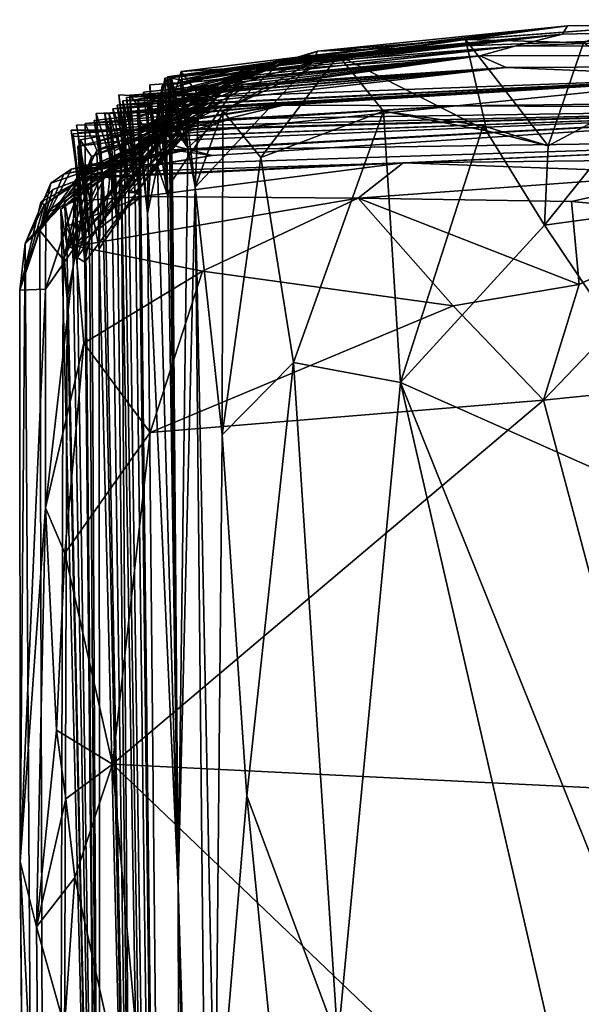
# Model space of a CAD drawing. Units: metres. Extents: x 21.63 to 28.75, y -0.47 to 3.42.
# Drawn here: x 21.63 to 21.79, y 3.07 to 3.36 of the extents above; entities that cross this region are included whole.
import ezdxf

# ---------------------------------------------------------------- set-up
doc = ezdxf.new("R2010")
doc.units = ezdxf.units.M

msp = doc.modelspace()

# ---------------------------------------------------------------- linework, layer by layer
at = {"layer": '1'}
for points in [[(21.7891, 3.35518, 2.77165), (21.71667, 3.34776, 2.8531), (21.96779, 3.35692, 2.73051)], [(21.71667, 3.34776, 2.8531), (21.802, 3.3544, 2.90104), (21.96779, 3.35692, 2.73051)], [(21.77384, 3.34925, 2.22438), (21.96779, 3.35692, 2.73051), (23.37982, 3.3506, 1.0171)], [(21.77384, 3.34925, 2.22438), (21.78764, 3.35275, 2.53331), (21.96779, 3.35692, 2.73051)], [(21.7891, 3.35518, 2.77165), (21.96779, 3.35692, 2.73051), (21.78764, 3.35275, 2.53331)], [(21.70679, 3.34525, 2.70793), (21.70133, 3.34335, 2.76025), (21.7891, 3.35518, 2.77165)], [(21.7891, 3.35518, 2.77165), (21.70133, 3.34335, 2.76025), (21.71087, 3.34603, 2.82231)], [(21.78764, 3.35275, 2.53331), (21.70679, 3.34525, 2.70793), (21.7891, 3.35518, 2.77165)], [(21.71087, 3.34603, 2.82231), (21.71667, 3.34776, 2.8531), (21.7891, 3.35518, 2.77165)], [(21.71667, 3.34776, 2.8531), (21.75956, 3.35115, 2.91203), (21.802, 3.3544, 2.90104)], [(21.75956, 3.35115, 2.91203), (21.79376, 3.35018, 2.91463), (21.802, 3.3544, 2.90104)], [(21.69704, 3.34356, 2.36213), (21.67319, 3.34032, 2.41219), (21.78764, 3.35275, 2.53331)], [(21.67319, 3.34032, 2.41219), (21.70353, 3.34464, 2.47525), (21.78764, 3.35275, 2.53331)], [(21.67375, 3.34006, 2.60541), (21.67682, 3.33948, 2.68726), (21.78764, 3.35275, 2.53331)], [(21.70353, 3.34464, 2.47525), (21.67375, 3.34006, 2.60541), (21.78764, 3.35275, 2.53331)], [(21.67682, 3.33948, 2.68726), (21.70679, 3.34525, 2.70793), (21.78764, 3.35275, 2.53331)], [(21.70566, 3.3438, 2.29806), (21.69704, 3.34356, 2.36213), (21.78764, 3.35275, 2.53331)], [(21.70566, 3.3438, 2.29806), (21.78764, 3.35275, 2.53331), (21.77384, 3.34925, 2.22438)], [(21.7152, 3.34467, 2.90123), (21.72277, 3.34651, 2.9308), (21.75956, 3.35115, 2.91203)], [(21.71667, 3.34776, 2.8531), (21.7152, 3.34467, 2.90123), (21.75956, 3.35115, 2.91203)], [(21.75956, 3.35115, 2.91203), (21.72277, 3.34651, 2.9308), (21.7657, 3.3247, 2.93778)], [(21.75697, 3.33195, 0.40156), (23.37982, 3.3506, 1.0171), (21.89568, 3.33124, 0.08078)], [(21.83838, 3.34026, 1.10742), (23.37982, 3.3506, 1.0171), (21.75697, 3.33195, 0.40156)], [(21.75956, 3.35115, 2.91203), (21.7657, 3.3247, 2.93778), (21.7835, 3.32039, 2.94905)], [(21.75956, 3.35115, 2.91203), (21.7835, 3.32039, 2.94905), (21.79376, 3.35018, 2.91463)], [(21.77135, 3.34304, 1.42456), (21.76368, 3.34643, 1.97445), (23.37982, 3.3506, 1.0171)], [(21.76368, 3.34643, 1.97445), (21.77384, 3.34925, 2.22438), (23.37982, 3.3506, 1.0171)], [(21.77135, 3.34304, 1.42456), (23.37982, 3.3506, 1.0171), (21.83838, 3.34026, 1.10742)], [(21.69603, 3.34167, 2.13699), (21.67157, 3.33789, 2.20652), (21.77384, 3.34925, 2.22438)], [(21.67157, 3.33789, 2.20652), (21.70566, 3.3438, 2.29806), (21.77384, 3.34925, 2.22438)], [(21.71087, 3.34603, 2.82231), (21.68236, 3.33481, 2.86031), (21.71667, 3.34776, 2.8531)], [(21.71667, 3.34776, 2.8531), (21.68236, 3.33481, 2.86031), (21.7152, 3.34467, 2.90123)], [(21.69603, 3.34167, 2.13699), (21.77384, 3.34925, 2.22438), (21.76368, 3.34643, 1.97445)], [(21.79376, 3.35018, 2.91463), (21.7835, 3.32039, 2.94905), (21.81393, 3.33659, 2.95372)], [(21.70679, 3.34525, 2.70793), (21.67903, 3.31977, 2.72012), (21.67396, 3.33091, 2.74176)], [(21.70679, 3.34525, 2.70793), (21.67396, 3.33091, 2.74176), (21.70133, 3.34335, 2.76025)], [(21.67682, 3.33948, 2.68726), (21.67903, 3.31977, 2.72012), (21.70679, 3.34525, 2.70793)], [(21.67714, 3.34188, 2.77835), (21.68236, 3.33481, 2.86031), (21.71087, 3.34603, 2.82231)], [(21.70133, 3.34335, 2.76025), (21.67714, 3.34188, 2.77835), (21.71087, 3.34603, 2.82231)], [(21.6873, 3.33816, 1.84241), (21.69269, 3.33975, 1.94323), (21.76368, 3.34643, 1.97445)], [(21.6873, 3.33816, 1.84241), (21.76368, 3.34643, 1.97445), (21.69402, 3.33948, 1.78299)], [(21.68919, 3.33049, 2.938), (21.70024, 3.31694, 2.95906), (21.72277, 3.34651, 2.9308)], [(21.7152, 3.34467, 2.90123), (21.68919, 3.33049, 2.938), (21.72277, 3.34651, 2.9308)], [(21.68998, 3.33757, 2.08042), (21.69603, 3.34167, 2.13699), (21.76368, 3.34643, 1.97445)], [(21.69269, 3.33975, 1.94323), (21.68998, 3.33757, 2.08042), (21.76368, 3.34643, 1.97445)], [(21.69503, 3.33692, 1.70767), (21.69402, 3.33948, 1.78299), (21.76368, 3.34643, 1.97445)], [(21.69542, 3.33746, 1.60525), (21.69503, 3.33692, 1.70767), (21.76368, 3.34643, 1.97445)], [(21.69542, 3.33746, 1.60525), (21.76368, 3.34643, 1.97445), (21.77135, 3.34304, 1.42456)], [(21.72277, 3.34651, 2.9308), (21.70024, 3.31694, 2.95906), (21.73573, 3.33036, 2.96892)], [(21.72277, 3.34651, 2.9308), (21.73573, 3.33036, 2.96892), (21.7657, 3.3247, 2.93778)], [(21.68694, 3.33354, 1.36358), (21.66017, 3.33341, 1.38291), (21.77135, 3.34304, 1.42456)], [(21.66017, 3.33341, 1.38291), (21.68895, 3.33608, 1.48033), (21.77135, 3.34304, 1.42456)], [(21.67155, 3.33482, 2.27017), (21.67079, 3.33032, 2.29739), (21.70566, 3.3438, 2.29806)], [(21.67079, 3.33032, 2.29739), (21.67239, 3.33994, 2.31183), (21.70566, 3.3438, 2.29806)], [(21.67157, 3.33789, 2.20652), (21.67121, 3.33362, 2.2356), (21.70566, 3.3438, 2.29806)], [(21.67121, 3.33362, 2.2356), (21.67155, 3.33482, 2.27017), (21.70566, 3.3438, 2.29806)], [(21.67239, 3.33994, 2.31183), (21.69704, 3.34356, 2.36213), (21.70566, 3.3438, 2.29806)], [(21.67239, 3.33994, 2.31183), (21.67395, 3.33694, 2.34245), (21.69704, 3.34356, 2.36213)], [(21.67376, 3.33804, 2.45403), (21.70353, 3.34464, 2.47525), (21.67319, 3.34032, 2.41219)], [(21.67361, 3.33026, 2.3859), (21.67319, 3.34032, 2.41219), (21.69704, 3.34356, 2.36213)], [(21.67457, 3.31043, 2.36053), (21.67361, 3.33026, 2.3859), (21.69704, 3.34356, 2.36213)], [(21.70353, 3.34464, 2.47525), (21.67419, 3.34034, 2.53836), (21.67375, 3.34006, 2.60541)], [(21.67376, 3.33804, 2.45403), (21.67398, 3.32735, 2.48), (21.70353, 3.34464, 2.47525)], [(21.69704, 3.34356, 2.36213), (21.67395, 3.33694, 2.34245), (21.67457, 3.31043, 2.36053)], [(21.67396, 3.33091, 2.74176), (21.67714, 3.34188, 2.77835), (21.70133, 3.34335, 2.76025)], [(21.67398, 3.32735, 2.48), (21.67419, 3.34034, 2.53836), (21.70353, 3.34464, 2.47525)], [(21.68236, 3.33481, 2.86031), (21.68118, 3.30841, 2.88622), (21.7152, 3.34467, 2.90123)], [(21.68118, 3.30841, 2.88622), (21.68919, 3.33049, 2.938), (21.7152, 3.34467, 2.90123)], [(21.68694, 3.33354, 1.36358), (21.77135, 3.34304, 1.42456), (21.68511, 3.33453, 1.24261)], [(21.83838, 3.34026, 1.10742), (21.68511, 3.33453, 1.24261), (21.77135, 3.34304, 1.42456)], [(21.77135, 3.34304, 1.42456), (21.68895, 3.33608, 1.48033), (21.69089, 3.33775, 1.54042)], [(21.69542, 3.33746, 1.60525), (21.77135, 3.34304, 1.42456), (21.69089, 3.33775, 1.54042)], [(21.66469, 3.33389, 1.73763), (21.66446, 3.32846, 1.78689), (21.69402, 3.33948, 1.78299)], [(21.66446, 3.32846, 1.78689), (21.6873, 3.33816, 1.84241), (21.69402, 3.33948, 1.78299)], [(21.66469, 3.33389, 1.73763), (21.69402, 3.33948, 1.78299), (21.69503, 3.33692, 1.70767)], [(21.66744, 3.33338, 1.88011), (21.669, 3.3256, 1.93735), (21.69269, 3.33975, 1.94323)], [(21.6873, 3.33816, 1.84241), (21.66744, 3.33338, 1.88011), (21.69269, 3.33975, 1.94323)], [(21.669, 3.3256, 1.93735), (21.66806, 3.338, 1.95971), (21.69269, 3.33975, 1.94323)], [(21.66806, 3.338, 1.95971), (21.66833, 3.33045, 2.06222), (21.69269, 3.33975, 1.94323)], [(21.66833, 3.33045, 2.06222), (21.68998, 3.33757, 2.08042), (21.69269, 3.33975, 1.94323)], [(21.67051, 3.33513, 2.10505), (21.66994, 3.32628, 2.15497), (21.69603, 3.34167, 2.13699)], [(21.66994, 3.32628, 2.15497), (21.67157, 3.33789, 2.20652), (21.69603, 3.34167, 2.13699)], [(21.67051, 3.33513, 2.10505), (21.69603, 3.34167, 2.13699), (21.68998, 3.33757, 2.08042)], [(21.67239, 3.33994, 2.31183), (21.67079, 3.33032, 2.29739), (21.67322, 3.30576, 2.29798)], [(21.67239, 3.33994, 2.31183), (21.67322, 3.30576, 2.29798), (21.67457, 3.31043, 2.36053)], [(21.67239, 3.33994, 2.31183), (21.67457, 3.31043, 2.36053), (21.67395, 3.33694, 2.34245)], [(21.67376, 3.33804, 2.45403), (21.67319, 3.34032, 2.41219), (21.67361, 3.33026, 2.3859)], [(21.67375, 3.34006, 2.60541), (21.67419, 3.34034, 2.53836), (21.67903, 3.31977, 2.72012)], [(21.67682, 3.33948, 2.68726), (21.67375, 3.34006, 2.60541), (21.67903, 3.31977, 2.72012)], [(21.67714, 3.34188, 2.77835), (21.67396, 3.33091, 2.74176), (21.67903, 3.31977, 2.72012)], [(21.67419, 3.34034, 2.53836), (21.67398, 3.32735, 2.48), (21.67903, 3.31977, 2.72012)], [(21.67714, 3.34188, 2.77835), (21.67903, 3.31977, 2.72012), (21.68118, 3.30841, 2.88622)], [(21.67714, 3.34188, 2.77835), (21.68118, 3.30841, 2.88622), (21.68236, 3.33481, 2.86031)], [(21.67997, 3.33129, 0.92612), (21.68516, 3.33265, 1.02335), (21.83838, 3.34026, 1.10742)], [(21.68803, 3.3314, 0.86818), (21.67997, 3.33129, 0.92612), (21.83838, 3.34026, 1.10742)], [(21.68895, 3.33299, 1.14221), (21.68511, 3.33453, 1.24261), (21.83838, 3.34026, 1.10742)], [(21.68895, 3.33299, 1.14221), (21.83838, 3.34026, 1.10742), (21.68516, 3.33265, 1.02335)], [(21.70674, 3.33212, 0.62529), (21.68703, 3.33186, 0.70503), (21.83838, 3.34026, 1.10742)], [(21.68703, 3.33186, 0.70503), (21.68803, 3.3314, 0.86818), (21.83838, 3.34026, 1.10742)], [(21.75697, 3.33195, 0.40156), (21.70674, 3.33212, 0.62529), (21.83838, 3.34026, 1.10742)], [(21.66128, 3.33432, 1.49474), (21.69089, 3.33775, 1.54042), (21.68895, 3.33608, 1.48033)], [(21.69089, 3.33775, 1.54042), (21.66128, 3.33432, 1.49474), (21.66248, 3.32443, 1.58052)], [(21.66225, 3.33507, 1.60788), (21.66486, 3.3318, 1.63865), (21.69542, 3.33746, 1.60525)], [(21.69542, 3.33746, 1.60525), (21.66248, 3.32443, 1.58052), (21.66225, 3.33507, 1.60788)], [(21.69089, 3.33775, 1.54042), (21.66248, 3.32443, 1.58052), (21.69542, 3.33746, 1.60525)], [(21.66446, 3.32846, 1.78689), (21.66764, 3.32394, 1.828), (21.6873, 3.33816, 1.84241)], [(21.66525, 3.32043, 1.71227), (21.66469, 3.33389, 1.73763), (21.69503, 3.33692, 1.70767)], [(21.66486, 3.3318, 1.63865), (21.69503, 3.33692, 1.70767), (21.69542, 3.33746, 1.60525)], [(21.66486, 3.3318, 1.63865), (21.66525, 3.32043, 1.71227), (21.69503, 3.33692, 1.70767)], [(21.66764, 3.32394, 1.828), (21.66622, 3.33592, 1.84616), (21.6873, 3.33816, 1.84241)], [(21.66622, 3.33592, 1.84616), (21.66744, 3.33338, 1.88011), (21.6873, 3.33816, 1.84241)], [(21.66806, 3.338, 1.95971), (21.669, 3.3256, 1.93735), (21.67022, 3.31467, 2.08187)], [(21.66806, 3.338, 1.95971), (21.67022, 3.31467, 2.08187), (21.66833, 3.33045, 2.06222)], [(21.66833, 3.33045, 2.06222), (21.67022, 3.31467, 2.08187), (21.68998, 3.33757, 2.08042)], [(21.66994, 3.32628, 2.15497), (21.67322, 3.30576, 2.29798), (21.67157, 3.33789, 2.20652)], [(21.67022, 3.31467, 2.08187), (21.67051, 3.33513, 2.10505), (21.68998, 3.33757, 2.08042)], [(21.67157, 3.33789, 2.20652), (21.67322, 3.30576, 2.29798), (21.67121, 3.33362, 2.2356)], [(21.67398, 3.32735, 2.48), (21.67376, 3.33804, 2.45403), (21.67361, 3.33026, 2.3859)], [(21.7835, 3.32039, 2.94905), (21.78244, 3.29735, 2.96916), (21.81393, 3.33659, 2.95372)], [(21.78244, 3.29735, 2.96916), (21.83742, 3.30493, 2.96798), (21.81393, 3.33659, 2.95372)], [(21.65733, 3.33109, 1.15643), (21.66026, 3.32325, 1.22569), (21.68511, 3.33453, 1.24261)], [(21.65733, 3.33109, 1.15643), (21.68511, 3.33453, 1.24261), (21.68895, 3.33299, 1.14221)], [(21.66065, 3.31574, 1.26801), (21.65856, 3.3321, 1.27), (21.68511, 3.33453, 1.24261)], [(21.68511, 3.33453, 1.24261), (21.65856, 3.3321, 1.27), (21.68694, 3.33354, 1.36358)], [(21.68694, 3.33354, 1.36358), (21.65856, 3.3321, 1.27), (21.66084, 3.32211, 1.34771)], [(21.65907, 3.33511, 1.3667), (21.66084, 3.32211, 1.34771), (21.66191, 3.30685, 1.36294)], [(21.68694, 3.33354, 1.36358), (21.66084, 3.32211, 1.34771), (21.65907, 3.33511, 1.3667)], [(21.66191, 3.30685, 1.36294), (21.68694, 3.33354, 1.36358), (21.65907, 3.33511, 1.3667)], [(21.66017, 3.33341, 1.38291), (21.66275, 3.32437, 1.45904), (21.68895, 3.33608, 1.48033)], [(21.66191, 3.30685, 1.36294), (21.66017, 3.33341, 1.38291), (21.68694, 3.33354, 1.36358)], [(21.66026, 3.32325, 1.22569), (21.66065, 3.31574, 1.26801), (21.68511, 3.33453, 1.24261)], [(21.68895, 3.33608, 1.48033), (21.66381, 3.30687, 1.48048), (21.66128, 3.33432, 1.49474)], [(21.66128, 3.33432, 1.49474), (21.66381, 3.30687, 1.48048), (21.66499, 3.3068, 1.57653)], [(21.66128, 3.33432, 1.49474), (21.66499, 3.3068, 1.57653), (21.66248, 3.32443, 1.58052)], [(21.66225, 3.33507, 1.60788), (21.66248, 3.32443, 1.58052), (21.66499, 3.3068, 1.57653)], [(21.66225, 3.33507, 1.60788), (21.66499, 3.3068, 1.57653), (21.66486, 3.3318, 1.63865)], [(21.68895, 3.33608, 1.48033), (21.66275, 3.32437, 1.45904), (21.66381, 3.30687, 1.48048)], [(21.66446, 3.32846, 1.78689), (21.66469, 3.33389, 1.73763), (21.66731, 3.30072, 1.79004)], [(21.66469, 3.33389, 1.73763), (21.66525, 3.32043, 1.71227), (21.66731, 3.30072, 1.79004)], [(21.66744, 3.33338, 1.88011), (21.66622, 3.33592, 1.84616), (21.66764, 3.32394, 1.828)], [(21.66994, 3.32628, 2.15497), (21.67051, 3.33513, 2.10505), (21.67022, 3.31467, 2.08187)], [(21.67079, 3.33032, 2.29739), (21.67155, 3.33482, 2.27017), (21.67322, 3.30576, 2.29798)], [(21.67322, 3.30576, 2.29798), (21.67155, 3.33482, 2.27017), (21.67121, 3.33362, 2.2356)], [(21.64924, 3.32679, 0.57882), (21.70674, 3.33212, 0.62529), (21.68273, 3.32853, 0.55811)], [(21.64924, 3.32679, 0.57882), (21.65268, 3.31912, 0.65429), (21.70674, 3.33212, 0.62529)], [(21.65187, 3.32767, 0.70542), (21.65365, 3.3219, 0.75189), (21.68703, 3.33186, 0.70503)], [(21.6542, 3.31231, 0.69194), (21.65187, 3.32767, 0.70542), (21.68703, 3.33186, 0.70503)], [(21.65248, 3.32977, 0.80439), (21.65689, 3.31584, 0.92452), (21.68803, 3.3314, 0.86818)], [(21.68803, 3.3314, 0.86818), (21.68064, 3.33024, 0.78712), (21.65248, 3.32977, 0.80439)], [(21.65268, 3.31912, 0.65429), (21.67984, 3.32988, 0.68048), (21.70674, 3.33212, 0.62529)], [(21.68703, 3.33186, 0.70503), (21.65365, 3.3219, 0.75189), (21.68064, 3.33024, 0.78712)], [(21.6542, 3.31231, 0.69194), (21.68703, 3.33186, 0.70503), (21.67984, 3.32988, 0.68048)], [(21.65689, 3.31584, 0.92452), (21.65503, 3.32965, 0.93024), (21.67997, 3.33129, 0.92612)], [(21.65503, 3.32965, 0.93024), (21.65776, 3.31891, 1.02371), (21.67997, 3.33129, 0.92612)], [(21.6562, 3.32977, 1.04752), (21.68895, 3.33299, 1.14221), (21.68516, 3.33265, 1.02335)], [(21.6562, 3.32977, 1.04752), (21.65972, 3.31807, 1.13787), (21.68895, 3.33299, 1.14221)], [(21.65776, 3.31891, 1.02371), (21.6562, 3.32977, 1.04752), (21.68516, 3.33265, 1.02335)], [(21.65689, 3.31584, 0.92452), (21.67997, 3.33129, 0.92612), (21.68803, 3.3314, 0.86818)], [(21.68895, 3.33299, 1.14221), (21.65972, 3.31807, 1.13787), (21.65733, 3.33109, 1.15643)], [(21.66026, 3.32325, 1.22569), (21.65733, 3.33109, 1.15643), (21.65972, 3.31807, 1.13787)], [(21.65776, 3.31891, 1.02371), (21.68516, 3.33265, 1.02335), (21.67997, 3.33129, 0.92612)], [(21.66084, 3.32211, 1.34771), (21.65856, 3.3321, 1.27), (21.66065, 3.31574, 1.26801)], [(21.66275, 3.32437, 1.45904), (21.66017, 3.33341, 1.38291), (21.66381, 3.30687, 1.48048)], [(21.66017, 3.33341, 1.38291), (21.66191, 3.30685, 1.36294), (21.66381, 3.30687, 1.48048)], [(21.66499, 3.3068, 1.57653), (21.67827, 2.19531, 1.88285), (21.66486, 3.3318, 1.63865)], [(21.66486, 3.3318, 1.63865), (21.67827, 2.19531, 1.88285), (21.66525, 3.32043, 1.71227)], [(21.669, 3.3256, 1.93735), (21.66744, 3.33338, 1.88011), (21.66764, 3.32394, 1.828)], [(21.6703, 3.32304, -0.06445), (21.66934, 3.32301, -0.01002), (21.89568, 3.33124, 0.08078)], [(21.66934, 3.32301, -0.01002), (21.67348, 3.32479, 0.07421), (21.89568, 3.33124, 0.08078)], [(21.66986, 3.32172, -0.11749), (21.6703, 3.32304, -0.06445), (21.89568, 3.33124, 0.08078)], [(21.68615, 3.31752, -0.27209), (21.66986, 3.32172, -0.11749), (21.89568, 3.33124, 0.08078)], [(21.67336, 3.32512, 0.15987), (21.67654, 3.32613, 0.23958), (21.89568, 3.33124, 0.08078)], [(21.67348, 3.32479, 0.07421), (21.67336, 3.32512, 0.15987), (21.89568, 3.33124, 0.08078)], [(21.6738, 3.32685, 0.47607), (21.68273, 3.32853, 0.55811), (21.70674, 3.33212, 0.62529)], [(21.75697, 3.33195, 0.40156), (21.6738, 3.32685, 0.47607), (21.70674, 3.33212, 0.62529)], [(21.67463, 3.32671, 0.44011), (21.6738, 3.32685, 0.47607), (21.75697, 3.33195, 0.40156)], [(21.67418, 3.31915, -0.36404), (21.68615, 3.31752, -0.27209), (21.89568, 3.33124, 0.08078)], [(21.67889, 3.3192, -0.67628), (21.67418, 3.31915, -0.36404), (21.89568, 3.33124, 0.08078)], [(21.67688, 3.32382, 0.36668), (21.67463, 3.32671, 0.44011), (21.75697, 3.33195, 0.40156)], [(21.67654, 3.32613, 0.23958), (21.69185, 3.32818, 0.32016), (21.89568, 3.33124, 0.08078)], [(21.69185, 3.32818, 0.32016), (21.67688, 3.32382, 0.36668), (21.75697, 3.33195, 0.40156)], [(21.67889, 3.3192, -0.67628), (21.89568, 3.33124, 0.08078), (21.8995, 3.32234, -0.84559)], [(21.67984, 3.32988, 0.68048), (21.68703, 3.33186, 0.70503), (21.70674, 3.33212, 0.62529)], [(21.68064, 3.33024, 0.78712), (21.68803, 3.3314, 0.86818), (21.68703, 3.33186, 0.70503)], [(21.69185, 3.32818, 0.32016), (21.75697, 3.33195, 0.40156), (21.89568, 3.33124, 0.08078)], [(21.64933, 3.31194, 0.56392), (21.64924, 3.32679, 0.57882), (21.68273, 3.32853, 0.55811)], [(21.6511, 3.31728, 0.53834), (21.64933, 3.31194, 0.56392), (21.68273, 3.32853, 0.55811)], [(21.6511, 3.31728, 0.53834), (21.68273, 3.32853, 0.55811), (21.6738, 3.32685, 0.47607)], [(21.65523, 3.29959, 0.77633), (21.65248, 3.32977, 0.80439), (21.68064, 3.33024, 0.78712)], [(21.65248, 3.32977, 0.80439), (21.65523, 3.29959, 0.77633), (21.65689, 3.31584, 0.92452)], [(21.67984, 3.32988, 0.68048), (21.65268, 3.31912, 0.65429), (21.65339, 3.2905, 0.67087)], [(21.65339, 3.2905, 0.67087), (21.6542, 3.31231, 0.69194), (21.67984, 3.32988, 0.68048)], [(21.65365, 3.3219, 0.75189), (21.65523, 3.29959, 0.77633), (21.68064, 3.33024, 0.78712)], [(21.65503, 3.32965, 0.93024), (21.65689, 3.31584, 0.92452), (21.65873, 3.29616, 1.01844)], [(21.65776, 3.31891, 1.02371), (21.65503, 3.32965, 0.93024), (21.65873, 3.29616, 1.01844)], [(21.6562, 3.32977, 1.04752), (21.65776, 3.31891, 1.02371), (21.65873, 3.29616, 1.01844)], [(21.6562, 3.32977, 1.04752), (21.65873, 3.29616, 1.01844), (21.65972, 3.31807, 1.13787)], [(21.66446, 3.32846, 1.78689), (21.66731, 3.30072, 1.79004), (21.66764, 3.32394, 1.828)], [(21.67457, 3.31043, 2.36053), (21.67621, 3.1056, 2.47223), (21.67361, 3.33026, 2.3859)], [(21.67398, 3.32735, 2.48), (21.67361, 3.33026, 2.3859), (21.67621, 3.1056, 2.47223)], [(21.67654, 3.32613, 0.23958), (21.67441, 3.32487, 0.33436), (21.69185, 3.32818, 0.32016)], [(21.67441, 3.32487, 0.33436), (21.67688, 3.32382, 0.36668), (21.69185, 3.32818, 0.32016)], [(21.68118, 3.30841, 2.88622), (21.689, 3.23663, 2.94863), (21.68919, 3.33049, 2.938)], [(21.68919, 3.33049, 2.938), (21.689, 3.23663, 2.94863), (21.70024, 3.31694, 2.95906)], [(21.70024, 3.31694, 2.95906), (21.70971, 3.25758, 2.96736), (21.73573, 3.33036, 2.96892)], [(21.73573, 3.33036, 2.96892), (21.70971, 3.25758, 2.96736), (21.7407, 3.25178, 2.97406)], [(21.73573, 3.33036, 2.96892), (21.7407, 3.25178, 2.97406), (21.76462, 3.32619, 2.96934)], [(21.7657, 3.3247, 2.93778), (21.73573, 3.33036, 2.96892), (21.76462, 3.32619, 2.96934)], [(21.6471, 3.31147, 0.21669), (21.64578, 3.32379, 0.24132), (21.67654, 3.32613, 0.23958)], [(21.64578, 3.32379, 0.24132), (21.6471, 3.31267, 0.32007), (21.67654, 3.32613, 0.23958)], [(21.64623, 3.30984, 0.11789), (21.67336, 3.32512, 0.15987), (21.67348, 3.32479, 0.07421)], [(21.64623, 3.30984, 0.11789), (21.64664, 3.29492, 0.1471), (21.67336, 3.32512, 0.15987)], [(21.64664, 3.29492, 0.1471), (21.64701, 3.28795, 0.17542), (21.67336, 3.32512, 0.15987)], [(21.64675, 3.32633, 0.45228), (21.64716, 3.32412, 0.46815), (21.6738, 3.32685, 0.47607)], [(21.64675, 3.32633, 0.45228), (21.6738, 3.32685, 0.47607), (21.67463, 3.32671, 0.44011)], [(21.64926, 3.31188, 0.44835), (21.64675, 3.32633, 0.45228), (21.67463, 3.32671, 0.44011)], [(21.64716, 3.32412, 0.46815), (21.64675, 3.32633, 0.45228), (21.64926, 3.31188, 0.44835)], [(21.64701, 3.28795, 0.17542), (21.6471, 3.31147, 0.21669), (21.67336, 3.32512, 0.15987)], [(21.6471, 3.31147, 0.21669), (21.67654, 3.32613, 0.23958), (21.67336, 3.32512, 0.15987)], [(21.6471, 3.31267, 0.32007), (21.67441, 3.32487, 0.33436), (21.67654, 3.32613, 0.23958)], [(21.65051, 3.29348, 0.46067), (21.6738, 3.32685, 0.47607), (21.64716, 3.32412, 0.46815)], [(21.64716, 3.32029, 0.37196), (21.67463, 3.32671, 0.44011), (21.67688, 3.32382, 0.36668)], [(21.64716, 3.32029, 0.37196), (21.64926, 3.31188, 0.44835), (21.67463, 3.32671, 0.44011)], [(21.64785, 3.32205, 0.48337), (21.6511, 3.31728, 0.53834), (21.6738, 3.32685, 0.47607)], [(21.65051, 3.29348, 0.46067), (21.64785, 3.32205, 0.48337), (21.6738, 3.32685, 0.47607)], [(21.64924, 3.32679, 0.57882), (21.64933, 3.31194, 0.56392), (21.65268, 3.31912, 0.65429)], [(21.65365, 3.3219, 0.75189), (21.65187, 3.32767, 0.70542), (21.6542, 3.31231, 0.69194)], [(21.66764, 3.32394, 1.828), (21.66731, 3.30072, 1.79004), (21.669, 3.3256, 1.93735)], [(21.66731, 3.30072, 1.79004), (21.67022, 3.31467, 2.08187), (21.669, 3.3256, 1.93735)], [(21.66994, 3.32628, 2.15497), (21.67022, 3.31467, 2.08187), (21.67322, 3.30576, 2.29798)], [(21.67398, 3.32735, 2.48), (21.67621, 3.1056, 2.47223), (21.67903, 3.31977, 2.72012)], [(21.76462, 3.32619, 2.96934), (21.7407, 3.25178, 2.97406), (21.78244, 3.29735, 2.96916)], [(21.7657, 3.3247, 2.93778), (21.76462, 3.32619, 2.96934), (21.7835, 3.32039, 2.94905)], [(21.7835, 3.32039, 2.94905), (21.76462, 3.32619, 2.96934), (21.78244, 3.29735, 2.96916)], [(21.64226, 3.302, -0.08627), (21.6703, 3.32304, -0.06445), (21.66986, 3.32172, -0.11749)], [(21.64226, 3.302, -0.08627), (21.64395, 3.29167, -0.01767), (21.6703, 3.32304, -0.06445)], [(21.64325, 3.30419, 0.01635), (21.64567, 3.29061, 0.07069), (21.67348, 3.32479, 0.07421)], [(21.64325, 3.30419, 0.01635), (21.67348, 3.32479, 0.07421), (21.66934, 3.32301, -0.01002)], [(21.64395, 3.29167, -0.01767), (21.64325, 3.30419, 0.01635), (21.66934, 3.32301, -0.01002)], [(21.6703, 3.32304, -0.06445), (21.64395, 3.29167, -0.01767), (21.66934, 3.32301, -0.01002)], [(21.6471, 3.31267, 0.32007), (21.64521, 3.32485, 0.34008), (21.67441, 3.32487, 0.33436)], [(21.67441, 3.32487, 0.33436), (21.64521, 3.32485, 0.34008), (21.64919, 3.29538, 0.34094)], [(21.64521, 3.32485, 0.34008), (21.6471, 3.31267, 0.32007), (21.64919, 3.29538, 0.34094)], [(21.64567, 3.29061, 0.07069), (21.64623, 3.30984, 0.11789), (21.67348, 3.32479, 0.07421)], [(21.6471, 3.31267, 0.32007), (21.64578, 3.32379, 0.24132), (21.6471, 3.31147, 0.21669)], [(21.67688, 3.32382, 0.36668), (21.64919, 3.29538, 0.34094), (21.64581, 3.32303, 0.35551)], [(21.67688, 3.32382, 0.36668), (21.64581, 3.32303, 0.35551), (21.64918, 3.28661, 0.35958)], [(21.64581, 3.32303, 0.35551), (21.64919, 3.29538, 0.34094), (21.64918, 3.28661, 0.35958)], [(21.64716, 3.32412, 0.46815), (21.64926, 3.31188, 0.44835), (21.65051, 3.29348, 0.46067)], [(21.64918, 3.28661, 0.35958), (21.64716, 3.32029, 0.37196), (21.67688, 3.32382, 0.36668)], [(21.64785, 3.32205, 0.48337), (21.65051, 3.29348, 0.46067), (21.6511, 3.31728, 0.53834)], [(21.64882, 3.31132, -1.04856), (21.8995, 3.32234, -0.84559), (21.7415, 3.31538, -1.44631)], [(21.8995, 3.32234, -0.84559), (21.64882, 3.31132, -1.04856), (21.65377, 3.3145, -0.89733)], [(21.67688, 3.32382, 0.36668), (21.67441, 3.32487, 0.33436), (21.64919, 3.29538, 0.34094)], [(21.65377, 3.3145, -0.89733), (21.67889, 3.3192, -0.67628), (21.8995, 3.32234, -0.84559)], [(21.66026, 3.32325, 1.22569), (21.65972, 3.31807, 1.13787), (21.66065, 3.31574, 1.26801)], [(21.66191, 3.30685, 1.36294), (21.66084, 3.32211, 1.34771), (21.66065, 3.31574, 1.26801)], [(21.7415, 3.31538, -1.44631), (21.8995, 3.32234, -0.84559), (21.96878, 3.31795, -1.4857)], [(21.65033, 3.30933, -0.1443), (21.64226, 3.302, -0.08627), (21.66986, 3.32172, -0.11749)], [(21.65377, 3.3145, -0.89733), (21.64308, 3.31213, -0.68382), (21.67889, 3.3192, -0.67628)], [(21.64308, 3.31213, -0.68382), (21.64531, 3.31355, -0.63617), (21.67889, 3.3192, -0.67628)], [(21.64531, 3.31355, -0.63617), (21.64959, 3.31471, -0.54952), (21.67889, 3.3192, -0.67628)], [(21.64926, 3.31188, 0.44835), (21.64716, 3.32029, 0.37196), (21.65051, 3.29348, 0.46067)], [(21.64716, 3.32029, 0.37196), (21.64918, 3.28661, 0.35958), (21.65051, 3.29348, 0.46067)], [(21.64959, 3.31471, -0.54952), (21.64931, 3.31249, -0.40442), (21.67889, 3.3192, -0.67628)], [(21.67889, 3.3192, -0.67628), (21.64931, 3.31249, -0.40442), (21.67418, 3.31915, -0.36404)], [(21.65563, 3.31262, -0.21163), (21.65033, 3.30933, -0.1443), (21.66986, 3.32172, -0.11749)], [(21.65365, 3.3219, 0.75189), (21.6542, 3.31231, 0.69194), (21.65523, 3.29959, 0.77633)], [(21.68615, 3.31752, -0.27209), (21.65563, 3.31262, -0.21163), (21.66986, 3.32172, -0.11749)], [(21.66525, 3.32043, 1.71227), (21.67827, 2.19531, 1.88285), (21.66731, 3.30072, 1.79004)], [(21.67903, 3.31977, 2.72012), (21.67621, 3.1056, 2.47223), (21.68118, 3.30841, 2.88622)], [(21.64931, 3.31249, -0.40442), (21.6541, 3.31204, -0.28036), (21.67418, 3.31915, -0.36404)], [(21.65268, 3.31912, 0.65429), (21.64933, 3.31194, 0.56392), (21.65339, 3.2905, 0.67087)], [(21.64933, 3.31194, 0.56392), (21.6511, 3.31728, 0.53834), (21.65353, 2.84959, 0.47619)], [(21.6511, 3.31728, 0.53834), (21.65051, 3.29348, 0.46067), (21.65353, 2.84959, 0.47619)], [(21.67418, 3.31915, -0.36404), (21.6541, 3.31204, -0.28036), (21.68615, 3.31752, -0.27209)], [(21.6541, 3.31204, -0.28036), (21.65563, 3.31262, -0.21163), (21.68615, 3.31752, -0.27209)], [(21.65873, 3.29616, 1.01844), (21.66278, 2.90781, 1.11954), (21.65972, 3.31807, 1.13787)], [(21.66065, 3.31574, 1.26801), (21.65972, 3.31807, 1.13787), (21.67827, 2.19531, 1.88285)], [(21.67827, 2.19531, 1.88285), (21.65972, 3.31807, 1.13787), (21.66278, 2.90781, 1.11954)], [(21.689, 3.23663, 2.94863), (21.70971, 3.25758, 2.96736), (21.70024, 3.31694, 2.95906)], [(21.8261, 3.31233, -1.50111), (21.7415, 3.31538, -1.44631), (21.96878, 3.31795, -1.4857)], [(21.63194, 3.29205, -1.02668), (21.63937, 3.30958, -0.834), (21.65377, 3.3145, -0.89733)], [(21.64882, 3.31132, -1.04856), (21.63194, 3.29205, -1.02668), (21.65377, 3.3145, -0.89733)], [(21.6361, 3.29584, -0.65905), (21.64931, 3.31249, -0.40442), (21.64959, 3.31471, -0.54952)], [(21.64531, 3.31355, -0.63617), (21.6361, 3.29584, -0.65905), (21.64959, 3.31471, -0.54952)], [(21.64308, 3.31213, -0.68382), (21.6361, 3.29584, -0.65905), (21.64531, 3.31355, -0.63617)], [(21.63937, 3.30958, -0.834), (21.64308, 3.31213, -0.68382), (21.65377, 3.3145, -0.89733)], [(21.65324, 3.31263, -1.27591), (21.64874, 3.31091, -1.14312), (21.7415, 3.31538, -1.44631)], [(21.64874, 3.31091, -1.14312), (21.64882, 3.31132, -1.04856), (21.7415, 3.31538, -1.44631)], [(21.66573, 3.30567, -1.48281), (21.65324, 3.31263, -1.27591), (21.7415, 3.31538, -1.44631)], [(21.65523, 3.29959, 0.77633), (21.66278, 2.90781, 1.11954), (21.65689, 3.31584, 0.92452)], [(21.65689, 3.31584, 0.92452), (21.66278, 2.90781, 1.11954), (21.65873, 3.29616, 1.01844)], [(21.66065, 3.31574, 1.26801), (21.67827, 2.19531, 1.88285), (21.66191, 3.30685, 1.36294)], [(21.66573, 3.30567, -1.48281), (21.7415, 3.31538, -1.44631), (21.72845, 3.30522, -1.51222)], [(21.67022, 3.31467, 2.08187), (21.66731, 3.30072, 1.79004), (21.67621, 3.1056, 2.47223)], [(21.67322, 3.30576, 2.29798), (21.67022, 3.31467, 2.08187), (21.67621, 3.1056, 2.47223)], [(21.72845, 3.30522, -1.51222), (21.7415, 3.31538, -1.44631), (21.8261, 3.31233, -1.50111)], [(21.63743, 3.30325, -1.06512), (21.63194, 3.29205, -1.02668), (21.64882, 3.31132, -1.04856)], [(21.6361, 3.29584, -0.65905), (21.64292, 3.28743, -0.30242), (21.64931, 3.31249, -0.40442)], [(21.63937, 3.30958, -0.834), (21.6361, 3.29584, -0.65905), (21.64308, 3.31213, -0.68382)], [(21.63643, 3.30402, -1.15501), (21.63743, 3.30325, -1.06512), (21.64874, 3.31091, -1.14312)], [(21.63994, 3.30771, -1.24683), (21.63643, 3.30402, -1.15501), (21.64874, 3.31091, -1.14312)], [(21.64874, 3.31091, -1.14312), (21.63743, 3.30325, -1.06512), (21.64882, 3.31132, -1.04856)], [(21.63792, 3.30098, -1.35591), (21.63994, 3.30771, -1.24683), (21.65324, 3.31263, -1.27591)], [(21.64629, 3.3043, -1.3905), (21.63792, 3.30098, -1.35591), (21.65324, 3.31263, -1.27591)], [(21.65324, 3.31263, -1.27591), (21.63994, 3.30771, -1.24683), (21.64874, 3.31091, -1.14312)], [(21.6541, 3.31204, -0.28036), (21.64292, 3.28743, -0.30242), (21.65563, 3.31262, -0.21163)], [(21.64292, 3.28743, -0.30242), (21.65033, 3.30933, -0.1443), (21.65563, 3.31262, -0.21163)], [(21.64931, 3.31249, -0.40442), (21.64292, 3.28743, -0.30242), (21.6541, 3.31204, -0.28036)], [(21.64629, 3.3043, -1.3905), (21.65324, 3.31263, -1.27591), (21.66573, 3.30567, -1.48281)], [(21.6471, 3.31147, 0.21669), (21.64701, 3.28795, 0.17542), (21.64919, 3.29538, 0.34094)], [(21.6471, 3.31267, 0.32007), (21.6471, 3.31147, 0.21669), (21.64919, 3.29538, 0.34094)], [(21.64933, 3.31194, 0.56392), (21.65353, 2.84959, 0.47619), (21.65339, 3.2905, 0.67087)], [(21.65339, 3.2905, 0.67087), (21.66278, 2.90781, 1.11954), (21.6542, 3.31231, 0.69194)], [(21.65523, 3.29959, 0.77633), (21.6542, 3.31231, 0.69194), (21.66278, 2.90781, 1.11954)], [(21.72845, 3.30522, -1.51222), (21.8261, 3.31233, -1.50111), (21.79031, 3.30424, -1.51428)], [(21.79031, 3.30424, -1.51428), (21.8261, 3.31233, -1.50111), (21.83352, 3.30029, -1.52368)], [(21.63194, 3.29205, -1.02668), (21.6361, 3.29584, -0.65905), (21.63937, 3.30958, -0.834)], [(21.64408, 3.27614, -0.16636), (21.64226, 3.302, -0.08627), (21.65033, 3.30933, -0.1443)], [(21.64292, 3.28743, -0.30242), (21.64408, 3.27614, -0.16636), (21.65033, 3.30933, -0.1443)], [(21.64623, 3.30984, 0.11789), (21.64567, 3.29061, 0.07069), (21.64664, 3.29492, 0.1471)], [(21.67457, 3.31043, 2.36053), (21.67322, 3.30576, 2.29798), (21.67621, 3.1056, 2.47223)], [(21.68118, 3.30841, 2.88622), (21.67621, 3.1056, 2.47223), (21.68667, 2.76308, 2.93615)], [(21.68118, 3.30841, 2.88622), (21.68667, 2.76308, 2.93615), (21.68697, 3.02305, 2.94051)], [(21.68118, 3.30841, 2.88622), (21.68697, 3.02305, 2.94051), (21.689, 3.23663, 2.94863)], [(21.63031, 3.27847, -1.20615), (21.63994, 3.30771, -1.24683), (21.63792, 3.30098, -1.35591)], [(21.63031, 3.27847, -1.20615), (21.63643, 3.30402, -1.15501), (21.63994, 3.30771, -1.24683)], [(21.64651, 3.29129, -1.5077), (21.64381, 3.29695, -1.47418), (21.66573, 3.30567, -1.48281)], [(21.64381, 3.29695, -1.47418), (21.64629, 3.3043, -1.3905), (21.66573, 3.30567, -1.48281)], [(21.64651, 3.29129, -1.5077), (21.66573, 3.30567, -1.48281), (21.72845, 3.30522, -1.51222)], [(21.68328, 3.28402, -1.52477), (21.64651, 3.29129, -1.5077), (21.72845, 3.30522, -1.51222)], [(21.66191, 3.30685, 1.36294), (21.67827, 2.19531, 1.88285), (21.66381, 3.30687, 1.48048)], [(21.66381, 3.30687, 1.48048), (21.67827, 2.19531, 1.88285), (21.66499, 3.3068, 1.57653)], [(21.68328, 3.28402, -1.52477), (21.72845, 3.30522, -1.51222), (21.75601, 3.27402, -1.52655)], [(21.75601, 3.27402, -1.52655), (21.72845, 3.30522, -1.51222), (21.79246, 3.28017, -1.52826)], [(21.79246, 3.28017, -1.52826), (21.72845, 3.30522, -1.51222), (21.79031, 3.30424, -1.51428)], [(21.78244, 3.29735, 2.96916), (21.84377, 3.20593, 2.97496), (21.83742, 3.30493, 2.96798)], [(21.63643, 3.30402, -1.15501), (21.63031, 3.27847, -1.20615), (21.63743, 3.30325, -1.06512)], [(21.63031, 3.27847, -1.20615), (21.63194, 3.29205, -1.02668), (21.63743, 3.30325, -1.06512)], [(21.63776, 3.27881, -1.48882), (21.63792, 3.30098, -1.35591), (21.64629, 3.3043, -1.3905)], [(21.64381, 3.29695, -1.47418), (21.63776, 3.27881, -1.48882), (21.64629, 3.3043, -1.3905)], [(21.64325, 3.30419, 0.01635), (21.64395, 3.29167, -0.01767), (21.64567, 3.29061, 0.07069)], [(21.79246, 3.28017, -1.52826), (21.79031, 3.30424, -1.51428), (21.83352, 3.30029, -1.52368)], [(21.63776, 3.27881, -1.48882), (21.63031, 3.27847, -1.20615), (21.63792, 3.30098, -1.35591)], [(21.64395, 3.29167, -0.01767), (21.64226, 3.302, -0.08627), (21.65353, 2.84959, 0.47619)], [(21.65353, 2.84959, 0.47619), (21.64226, 3.302, -0.08627), (21.64408, 3.27614, -0.16636)], [(21.66731, 3.30072, 1.79004), (21.67827, 2.19531, 1.88285), (21.67621, 3.1056, 2.47223)], [(21.79246, 3.28017, -1.52826), (21.83352, 3.30029, -1.52368), (21.78216, 3.24661, -1.53046)], [(21.78216, 3.24661, -1.53046), (21.83352, 3.30029, -1.52368), (21.9769, 3.26649, -1.53187)], [(21.63776, 3.27881, -1.48882), (21.64381, 3.29695, -1.47418), (21.64651, 3.29129, -1.5077)], [(21.78244, 3.29735, 2.96916), (21.7407, 3.25178, 2.97406), (21.84377, 3.20593, 2.97496)], [(21.6361, 3.29584, -0.65905), (21.63194, 3.29205, -1.02668), (21.63977, 2.043, -1.2874)], [(21.64292, 3.28743, -0.30242), (21.6361, 3.29584, -0.65905), (21.63977, 2.043, -1.2874)], [(21.64664, 3.29492, 0.1471), (21.64567, 3.29061, 0.07069), (21.64701, 3.28795, 0.17542)], [(21.64919, 3.29538, 0.34094), (21.64701, 3.28795, 0.17542), (21.64918, 3.28661, 0.35958)], [(21.63031, 3.27847, -1.20615), (21.63047, 3.11293, -1.28715), (21.63194, 3.29205, -1.02668)], [(21.63194, 3.29205, -1.02668), (21.63047, 3.11293, -1.28715), (21.63977, 2.043, -1.2874)], [(21.63783, 3.2154, -1.5029), (21.63776, 3.27881, -1.48882), (21.64651, 3.29129, -1.5077)], [(21.63783, 3.2154, -1.5029), (21.64651, 3.29129, -1.5077), (21.64889, 3.26315, -1.52131)], [(21.64395, 3.29167, -0.01767), (21.65353, 2.84959, 0.47619), (21.64567, 3.29061, 0.07069)], [(21.64889, 3.26315, -1.52131), (21.64651, 3.29129, -1.5077), (21.68328, 3.28402, -1.52477)], [(21.65051, 3.29348, 0.46067), (21.64918, 3.28661, 0.35958), (21.65353, 2.84959, 0.47619)], [(21.64701, 3.28795, 0.17542), (21.64567, 3.29061, 0.07069), (21.65353, 2.84959, 0.47619)], [(21.64918, 3.28661, 0.35958), (21.64701, 3.28795, 0.17542), (21.65353, 2.84959, 0.47619)], [(21.65339, 3.2905, 0.67087), (21.65353, 2.84959, 0.47619), (21.66278, 2.90781, 1.11954)], [(21.64292, 3.28743, -0.30242), (21.63977, 2.043, -1.2874), (21.64408, 3.27614, -0.16636)], [(21.66815, 3.23723, -1.52874), (21.64889, 3.26315, -1.52131), (21.68328, 3.28402, -1.52477)], [(21.66815, 3.23723, -1.52874), (21.68328, 3.28402, -1.52477), (21.75601, 3.27402, -1.52655)], [(21.75601, 3.27402, -1.52655), (21.79246, 3.28017, -1.52826), (21.78216, 3.24661, -1.53046)], [(21.63047, 3.11293, -1.28715), (21.63031, 3.27847, -1.20615), (21.63776, 3.27881, -1.48882)], [(21.63783, 3.2154, -1.5029), (21.63047, 3.11293, -1.28715), (21.63776, 3.27881, -1.48882)], [(21.64408, 3.27614, -0.16636), (21.63977, 2.043, -1.2874), (21.65353, 2.84959, 0.47619)], [(21.78216, 3.24661, -1.53046), (21.66815, 3.23723, -1.52874), (21.75601, 3.27402, -1.52655)], [(21.8123, 3.13354, -1.52893), (21.78216, 3.24661, -1.53046), (21.9769, 3.26649, -1.53187)], [(21.64344, 3.20229, -1.51953), (21.63783, 3.2154, -1.5029), (21.64889, 3.26315, -1.52131)], [(21.64344, 3.20229, -1.51953), (21.64889, 3.26315, -1.52131), (21.66815, 3.23723, -1.52874)], [(21.689, 3.23663, 2.94863), (21.69613, 3.13192, 2.95854), (21.70971, 3.25758, 2.96736)], [(21.70971, 3.25758, 2.96736), (21.69613, 3.13192, 2.95854), (21.72255, 3.06094, 2.97053)], [(21.70971, 3.25758, 2.96736), (21.72255, 3.06094, 2.97053), (21.7407, 3.25178, 2.97406)], [(21.7407, 3.25178, 2.97406), (21.72255, 3.06094, 2.97053), (21.85179, 2.76805, 2.97799)], [(21.7407, 3.25178, 2.97406), (21.85179, 2.76805, 2.97799), (21.86708, 2.93777, 2.97795)], [(21.7407, 3.25178, 2.97406), (21.86708, 2.93777, 2.97795), (21.84377, 3.20593, 2.97496)], [(21.65722, 3.14115, -1.51533), (21.66815, 3.23723, -1.52874), (21.78216, 3.24661, -1.53046)], [(21.65722, 3.14115, -1.51533), (21.78216, 3.24661, -1.53046), (21.8123, 3.13354, -1.52893)], [(21.64344, 3.20229, -1.51953), (21.66815, 3.23723, -1.52874), (21.65722, 3.14115, -1.51533)], [(21.689, 3.23663, 2.94863), (21.68697, 3.02305, 2.94051), (21.69613, 3.13192, 2.95854)], [(21.63521, 3.094, -1.49222), (21.63047, 3.11293, -1.28715), (21.63783, 3.2154, -1.5029)], [(21.63521, 3.094, -1.49222), (21.63783, 3.2154, -1.5029), (21.64099, 3.15096, -1.50523)], [(21.64099, 3.15096, -1.50523), (21.63783, 3.2154, -1.5029), (21.64344, 3.20229, -1.51953)], [(21.64099, 3.15096, -1.50523), (21.64344, 3.20229, -1.51953), (21.65722, 3.14115, -1.51533)], [(21.63521, 3.094, -1.49222), (21.64099, 3.15096, -1.50523), (21.64369, 3.13106, -1.51272)], [(21.64369, 3.13106, -1.51272), (21.64099, 3.15096, -1.50523), (21.65722, 3.14115, -1.51533)], [(21.64369, 3.13106, -1.51272), (21.65722, 3.14115, -1.51533), (21.64632, 3.10832, -1.51539)], [(21.66918, 3.0053, -1.52596), (21.64632, 3.10832, -1.51539), (21.65722, 3.14115, -1.51533)], [(22.08831, 2.72898, -1.52751), (21.66918, 3.0053, -1.52596), (21.65722, 3.14115, -1.51533)], [(22.08831, 2.72898, -1.52751), (21.65722, 3.14115, -1.51533), (21.8123, 3.13354, -1.52893)], [(21.63521, 3.094, -1.49222), (21.64369, 3.13106, -1.51272), (21.64632, 3.10832, -1.51539)], [(21.68697, 3.02305, 2.94051), (21.70656, 3.02748, 2.96531), (21.69613, 3.13192, 2.95854)], [(21.72255, 3.06094, 2.97053), (21.69613, 3.13192, 2.95854), (21.70656, 3.02748, 2.96531)], [(21.63047, 3.11293, -1.28715), (21.63521, 3.094, -1.49222), (21.63605, 3.00027, -1.49307)], [(21.63047, 3.11293, -1.28715), (21.63605, 3.00027, -1.49307), (21.63454, 2.70632, -1.40222)], [(21.63047, 3.11293, -1.28715), (21.63454, 2.70632, -1.40222), (21.63977, 2.043, -1.2874)], [(21.64331, 3.06504, -1.51593), (21.63521, 3.094, -1.49222), (21.64632, 3.10832, -1.51539)], [(21.66918, 3.0053, -1.52596), (21.64331, 3.06504, -1.51593), (21.64632, 3.10832, -1.51539)], [(21.67621, 3.1056, 2.47223), (21.67827, 2.19531, 1.88285), (21.68951, 2.48561, 2.93801)], [(21.68667, 2.76308, 2.93615), (21.67621, 3.1056, 2.47223), (21.68951, 2.48561, 2.93801)], [(21.63605, 3.00027, -1.49307), (21.63521, 3.094, -1.49222), (21.64331, 3.06504, -1.51593)]]:
    msp.add_3dface(points, dxfattribs=at)

doc.saveas('drawing.dxf')
